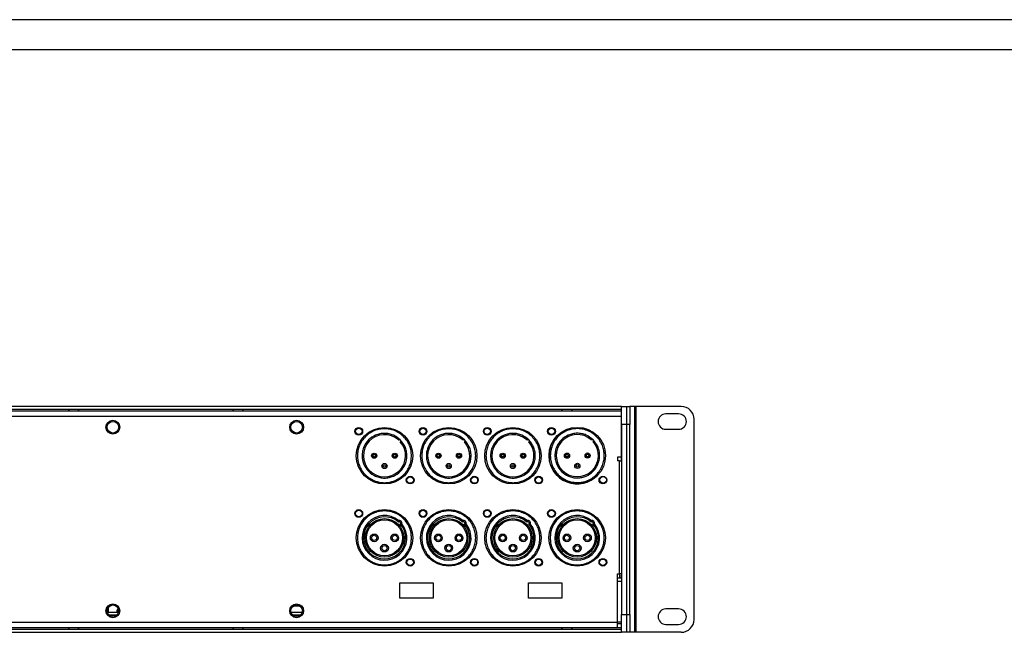
# Model space of a CAD drawing. Units: inches. Extents: x 431 to 2114, y 336 to 1502.
# Drawn here: x 869 to 1252, y 1264 to 1502 of the extents above; entities that cross this region are included whole.
import ezdxf
from ezdxf.enums import TextEntityAlignment as Align

# ---------------------------------------------------------------- set-up
doc = ezdxf.new("R2010")
doc.units = ezdxf.units.IN
doc.header["$MEASUREMENT"] = 0
doc.styles.get("Standard").update_dxf_attribs({"font": 'arial.ttf'})

# ---------------------------------------------------------------- blocks, each defined once
blk = doc.blocks.new('图框模板 TEMPLATE')
at = {"color": 7}
for p, q in [((2147.76, 1489.29), (66.36, 1489.29)), ((2117.6, 1474.21), (96.52, 1474.21))]:
    blk.add_line(p, q, dxfattribs=at)
at = {"width": 0.8, "flags": 4}
for tag, p in [('A', (12.69, 319.87)), ('0', (16.72, 103.72))]:
    blk.add_attdef(tag, p, '', height=78, dxfattribs=at)
at = {"color": 7, "width": 0.8, "flags": 4}
for tag, p in [('MODEL', (1505.98, 212.99)), ('PN', (1757.19, 212.99)), ('MM', (1988.61, 213.41)), ('PARTNAME', (1505.85, 169.11)), ('MATERRIAL', (1506.07, 122.73)), ('DATE', (1758.15, 122.73)), ('1:1', (1505.57, 78.91)), ('DRAWER', (1507.1, 33.3))]:
    blk.add_attdef(tag, p, '', height=12.04, dxfattribs=at)
at = {"width": 0.8, "flags": 4}
for p in [(2119.4, 176.39), (2119.4, 68.53)]:
    blk.add_attdef('1', text='', height=21, dxfattribs=at).set_placement(p, align=Align.MIDDLE_CENTER)

msp = doc.modelspace()

# ---------------------------------------------------------------- linework, layer by layer
at = {"color": 7, "linetype": 'Continuous', "lineweight": 25}
for p, q in [((1103.05, 1351.62), (676.45, 1351.62)), ((1103.05, 1350.42), (676.45, 1350.42)), ((676.5, 1349.92), (1103, 1349.92)), ((887.58, 1350.42), (887.99, 1349.92)), ((891.51, 1349.92), (891.92, 1350.42)), ((951.58, 1350.42), (951.99, 1349.92)), ((955.51, 1349.92), (955.92, 1350.42)), ((1079.58, 1350.42), (1079.99, 1349.92)), ((1083.51, 1349.92), (1083.92, 1350.42)), ((1103, 1347.69), (1103, 1349.92)), ((1103, 1349.92), (1103.05, 1349.92)), ((1103.05, 1351.67), (1105.05, 1351.67)), ((1103.05, 1344.67), (1103.05, 1351.67)), ((1105.05, 1351.67), (1106.25, 1351.67)), ((1105.05, 1344.67), (1105.05, 1351.67)), ((1106.25, 1351.67), (1106.25, 1344.67)), ((1108.25, 1351.67), (1106.25, 1351.67)), ((1108.25, 1263.67), (1108.25, 1351.67)), ((1108.75, 1351.67), (1108.25, 1351.67)), ((1108.75, 1263.67), (1108.75, 1351.67)), ((1126.25, 1351.67), (1108.75, 1351.67)), ((1103, 1347.69), (676.5, 1347.69)), ((1103, 1331.92), (1103, 1347.69)), ((1125.25, 1348.77), (1120.25, 1348.77)), ((1131.25, 1268.67), (1131.25, 1346.67)), ((1103.05, 1342.12), (1103, 1342.04)), ((1103.05, 1342.12), (1103.04, 1342.12)), ((1103.04, 1342.1), (1103.05, 1342.08)), ((1105.05, 1344.67), (1103.05, 1344.67)), ((1103.05, 1344.67), (1103.05, 1270.67)), ((1106.25, 1344.67), (1105.05, 1344.67)), ((1105.05, 1270.67), (1105.05, 1344.67)), ((1106.25, 1270.67), (1106.25, 1344.67)), ((1120.25, 1342.77), (1125.25, 1342.77)), ((1074.79, 1333.45), (1074.8, 1332.47)), ((1074.8, 1332.47), (1074.8, 1331.39)), ((1103, 1331.92), (1101.5, 1331.92)), ((1101.5, 1331.92), (1101.5, 1330.42)), ((1102.26, 1330.42), (1101.5, 1330.42)), ((1102.26, 1330.42), (1103.05, 1330.42)), ((1102.26, 1286.42), (1102.26, 1330.42)), ((1103, 1330.42), (1103, 1331.92)), ((1101.5, 1267.66), (1101.5, 1286.42)), ((1101.5, 1286.42), (1102.26, 1286.42)), ((1101.5, 1284.92), (1102.26, 1284.92)), ((1103.05, 1286.42), (1102.26, 1286.42)), ((1102.26, 1284.92), (1103, 1284.92)), ((1103, 1286.42), (1103, 1285.92)), ((1103, 1284.92), (1103, 1285.92)), ((1103.05, 1284.92), (1103, 1284.92)), ((1016.75, 1282.97), (1029.75, 1282.97)), ((1016.75, 1276.97), (1016.75, 1282.97)), ((1029.75, 1282.97), (1029.75, 1276.97)), ((1066.75, 1282.97), (1079.75, 1282.97)), ((1066.75, 1276.97), (1066.75, 1282.97)), ((1079.75, 1282.97), (1079.75, 1276.97)), ((1103.05, 1283.42), (1101.5, 1283.42)), ((1029.75, 1276.97), (1016.75, 1276.97)), ((1079.75, 1276.97), (1066.75, 1276.97)), ((903.31, 1271.47), (903.31, 1273.5)), ((905.71, 1274.22), (904.39, 1274.22)), ((906.72, 1272.2), (907.05, 1273.1)), ((906.92, 1272.17), (907.17, 1272.84)), ((975.34, 1273.97), (977.76, 1273.97)), ((1125.25, 1272.77), (1120.25, 1272.77)), ((902.88, 1271.47), (907.22, 1271.47)), ((903.47, 1270.47), (906.63, 1270.47)), ((906.72, 1271.47), (906.72, 1272.2)), ((906.92, 1271.67), (906.92, 1272.17)), ((907.26, 1271.67), (906.92, 1271.67)), ((974.38, 1271.47), (978.72, 1271.47)), ((974.97, 1270.47), (978.13, 1270.47)), ((975, 1270.44), (975, 1270.47)), ((1103.05, 1270.67), (1105.05, 1270.67)), ((1103.05, 1263.67), (1103.05, 1270.67)), ((1105.05, 1270.67), (1106.25, 1270.67)), ((1105.05, 1263.67), (1105.05, 1270.67)), ((1106.25, 1270.67), (1106.25, 1263.67)), ((676.45, 1264.87), (1103.05, 1264.87)), ((678, 1267.66), (1101.5, 1267.66)), ((1101.5, 1265.42), (678, 1265.42)), ((888.05, 1265.42), (887.58, 1264.87)), ((891.92, 1264.87), (891.46, 1265.42)), ((952.05, 1265.42), (951.58, 1264.87)), ((955.92, 1264.87), (955.46, 1265.42)), ((1080.05, 1265.42), (1079.58, 1264.87)), ((1083.92, 1264.87), (1083.46, 1265.42)), ((1101.5, 1265.42), (1101.5, 1267.66)), ((1103.05, 1266.92), (1101.5, 1266.92)), ((1103.05, 1265.42), (1101.5, 1265.42)), ((1120.25, 1266.77), (1125.25, 1266.77)), ((676.45, 1263.67), (1103.05, 1263.67)), ((1105.05, 1263.67), (1103.05, 1263.67)), ((1106.25, 1263.67), (1105.05, 1263.67)), ((1108.25, 1263.67), (1106.25, 1263.67)), ((1108.75, 1263.67), (1108.25, 1263.67)), ((1126.25, 1263.67), (1108.75, 1263.67))]:
    msp.add_line(p, q, dxfattribs=at)
at = {"color": 8, "linetype": 'Continuous', "lineweight": 25}
for p, q in [((1103.05, 1349.72), (1103, 1349.72)), ((1102.26, 1286.42), (1102.26, 1284.92)), ((1103, 1285.92), (1103.05, 1285.92)), ((1103.05, 1267.66), (1101.5, 1267.66))]:
    msp.add_line(p, q, dxfattribs=at)
at = {"color": 7, "linetype": 'Continuous', "lineweight": 25}
for centre, radius in [((905.05, 1343.57), 2.7), ((905.05, 1343.57), 2.25), ((976.55, 1343.57), 2.7), ((976.55, 1343.57), 2.25), ((1000.75, 1341.97), 1.5), ((1000.75, 1341.97), 1.25), ((1010.75, 1332.47), 11), ((1025.75, 1341.97), 1.5), ((1025.75, 1341.97), 1.25), ((1035.75, 1332.47), 11), ((1050.75, 1341.97), 1.5), ((1050.75, 1341.97), 1.25), ((1060.75, 1332.47), 11), ((1075.75, 1341.97), 1.5), ((1075.75, 1341.97), 1.25), ((1085.8, 1332.52), 11), ((1006.75, 1332.47), 1), ((1014.75, 1332.47), 1), ((1031.75, 1332.47), 1), ((1039.75, 1332.47), 1), ((1056.75, 1332.47), 1), ((1064.75, 1332.47), 1), ((1081.8, 1332.5), 1), ((1089.8, 1332.54), 1), ((1010.75, 1328.47), 1), ((1010.75, 1328.47), 0.5), ((1035.75, 1328.47), 1), ((1035.75, 1328.47), 0.5), ((1060.75, 1328.47), 1), ((1060.75, 1328.47), 0.5), ((1085.82, 1328.52), 1), ((1085.82, 1328.52), 0.5), ((1020.75, 1322.97), 1.5), ((1020.75, 1322.97), 1.25), ((1045.75, 1322.97), 1.5), ((1045.75, 1322.97), 1.25), ((1070.75, 1322.97), 1.5), ((1070.75, 1322.97), 1.25), ((1095.75, 1322.97), 1.5), ((1095.85, 1323.08), 1.25), ((1000.75, 1309.97), 1.5), ((1000.75, 1309.97), 1.25), ((1010.75, 1300.47), 11), ((1025.75, 1309.97), 1.5), ((1025.75, 1309.97), 1.25), ((1035.75, 1300.47), 11), ((1050.75, 1309.97), 1.5), ((1050.75, 1309.97), 1.25), ((1060.75, 1300.47), 11), ((1075.75, 1309.97), 1.5), ((1075.75, 1309.97), 1.25), ((1085.75, 1300.47), 11), ((1010.75, 1300.47), 7.5), ((1010.75, 1300.47), 7), ((1035.75, 1300.47), 7.5), ((1035.75, 1300.47), 7), ((1060.75, 1300.47), 7.5), ((1060.75, 1300.47), 7), ((1085.75, 1300.47), 7.5), ((1085.75, 1300.47), 7), ((1006.75, 1300.47), 1.5), ((1006.75, 1300.47), 1), ((1014.75, 1300.47), 1.5), ((1014.75, 1300.47), 1), ((1031.75, 1300.47), 1.5), ((1031.75, 1300.47), 1), ((1039.75, 1300.47), 1.5), ((1039.75, 1300.47), 1), ((1056.75, 1300.47), 1.5), ((1056.75, 1300.47), 1), ((1064.75, 1300.47), 1.5), ((1064.75, 1300.47), 1), ((1081.75, 1300.47), 1.5), ((1081.75, 1300.47), 1), ((1089.75, 1300.47), 1.5), ((1089.75, 1300.47), 1), ((1010.75, 1296.47), 1.5), ((1010.75, 1296.47), 1), ((1035.75, 1296.47), 1.5), ((1035.75, 1296.47), 1), ((1060.75, 1296.47), 1.5), ((1060.75, 1296.47), 1), ((1085.75, 1296.47), 1.5), ((1085.75, 1296.47), 1), ((1020.75, 1290.97), 1.5), ((1020.75, 1290.97), 1.25), ((1045.75, 1290.97), 1.5), ((1045.75, 1290.97), 1.25), ((1070.75, 1290.97), 1.5), ((1070.75, 1290.97), 1.25), ((1095.75, 1290.97), 1.5), ((1095.75, 1290.97), 1.25), ((905.05, 1272.07), 2.7), ((905.05, 1272.07), 2.25), ((976.55, 1272.07), 2.7), ((976.55, 1272.07), 2.25)]:
    msp.add_circle(centre, radius, dxfattribs=at)
for centre, radius, start, end in [((1126.25, 1346.67), 5, 0, 90), ((1120.25, 1345.77), 3, 90, 270), ((1125.25, 1345.77), 3, 270, 90), ((1010.75, 1332.47), 8.2, 48.4942, 41.5058), ((1016.55, 1338.27), 0.5, 44.0696, 46.4811), ((1035.75, 1332.47), 8.2, 48.4942, 41.5058), ((1041.55, 1338.27), 0.5, 44.0696, 46.4811), ((1060.75, 1332.47), 8.2, 48.4942, 41.5058), ((1066.55, 1338.27), 0.5, 44.0696, 46.4811), ((1085.75, 1332.47), 11, 136.4318, 180), ((1085.8, 1332.52), 8.2, 48.786, 41.7976), ((1091.57, 1338.35), 0.5, 44.3614, 46.7729), ((1085.75, 1332.47), 11, 180, 316.7976), ((1010.75, 1300.47), 8.7, 50.8773, 39.1227), ((1010.75, 1300.47), 8.2, 48.4942, 41.5058), ((1016.55, 1306.27), 1, 342.0179, 107.9821), ((1035.75, 1300.47), 8.7, 50.8773, 39.1227), ((1035.75, 1300.47), 8.2, 48.4942, 41.5058), ((1041.55, 1306.27), 1, 342.0179, 107.9821), ((1060.75, 1300.47), 8.7, 50.8773, 39.1227), ((1060.75, 1300.47), 8.2, 48.4942, 41.5058), ((1066.55, 1306.27), 1, 342.0179, 107.9821), ((1085.75, 1300.47), 8.7, 50.8773, 39.1227), ((1085.75, 1300.47), 8.2, 48.4942, 41.5058), ((1091.55, 1306.27), 1, 342.0179, 107.9821), ((1016.55, 1306.27), 0.5, 313.2529, 136.7471), ((1041.55, 1306.27), 0.5, 313.2529, 136.7471), ((1066.55, 1306.27), 0.5, 313.2529, 136.7471), ((1091.55, 1306.27), 0.5, 313.2529, 136.7471), ((1120.25, 1269.77), 3, 90, 270), ((1125.25, 1269.77), 3, 270, 90), ((1126.25, 1268.67), 5, 270, 0)]:
    msp.add_arc(centre, radius, start, end, dxfattribs=at)
for points, knots in [([(1021.25, 1332.47), (1021.22, 1333.11), (1021.15, 1334.43), (1020.56, 1336.39), (1019.59, 1338.27), (1018.23, 1339.95), (1016.55, 1341.31), (1014.67, 1342.29), (1012.71, 1342.85), (1010.75, 1343.03), (1008.79, 1342.85), (1006.83, 1342.29), (1004.95, 1341.31), (1003.27, 1339.95), (1001.91, 1338.27), (1000.94, 1336.39), (1000.35, 1334.43), (1000.28, 1333.11), (1000.25, 1332.47)], [0, 0, 0, 0, 0.058258, 0.120006, 0.184321, 0.25, 0.31568, 0.379994, 0.441742, 0.5, 0.558258, 0.620006, 0.68432, 0.75, 0.815679, 0.879994, 0.941742, 1, 1, 1, 1]), ([(1046.25, 1332.47), (1046.22, 1333.11), (1046.15, 1334.43), (1045.56, 1336.39), (1044.59, 1338.27), (1043.23, 1339.95), (1041.55, 1341.31), (1039.67, 1342.29), (1037.71, 1342.85), (1035.75, 1343.03), (1033.79, 1342.85), (1031.83, 1342.29), (1029.95, 1341.31), (1028.27, 1339.95), (1026.91, 1338.27), (1025.94, 1336.39), (1025.35, 1334.43), (1025.28, 1333.11), (1025.25, 1332.47)], [0, 0, 0, 0, 0.058258, 0.120006, 0.184321, 0.25, 0.31568, 0.379994, 0.441742, 0.5, 0.558258, 0.620006, 0.68432, 0.75, 0.815679, 0.879994, 0.941742, 1, 1, 1, 1]), ([(1071.25, 1332.47), (1071.22, 1333.11), (1071.15, 1334.43), (1070.56, 1336.39), (1069.59, 1338.27), (1068.23, 1339.95), (1066.55, 1341.31), (1064.67, 1342.29), (1062.71, 1342.85), (1060.75, 1343.03), (1058.79, 1342.85), (1056.83, 1342.29), (1054.95, 1341.31), (1053.27, 1339.95), (1051.91, 1338.27), (1050.94, 1336.39), (1050.35, 1334.43), (1050.28, 1333.11), (1050.25, 1332.47)], [0, 0, 0, 0, 0.058258, 0.120006, 0.184321, 0.25, 0.31568, 0.379994, 0.441742, 0.5, 0.558258, 0.620006, 0.68432, 0.75, 0.815679, 0.879994, 0.941742, 1, 1, 1, 1]), ([(1096.3, 1332.58), (1096.26, 1333.22), (1096.18, 1334.54), (1095.59, 1336.49), (1094.61, 1338.37), (1093.24, 1340.04), (1091.55, 1341.4), (1089.67, 1342.36), (1087.71, 1342.91), (1085.74, 1343.08), (1083.79, 1342.89), (1081.83, 1342.32), (1079.96, 1341.34), (1078.28, 1339.96), (1076.93, 1338.28), (1075.97, 1336.39), (1075.39, 1334.43), (1075.33, 1333.11), (1075.3, 1332.47)], [0, 0, 0, 0, 0.058258, 0.120006, 0.18432, 0.25, 0.315679, 0.379994, 0.441742, 0.5, 0.558258, 0.620006, 0.68432, 0.75, 0.81568, 0.879994, 0.941742, 1, 1, 1, 1]), ([(1016.89, 1338.63), (1016.04, 1339.32), (1014.72, 1340.39), (1012.52, 1341.05), (1010.74, 1341.24), (1008.96, 1341.05), (1006.78, 1340.36), (1004.44, 1338.77), (1002.86, 1336.43), (1002.17, 1334.25), (1001.99, 1332.47), (1002.17, 1330.69), (1002.86, 1328.51), (1004.45, 1326.17), (1006.79, 1324.59), (1008.97, 1323.9), (1010.75, 1323.71), (1012.53, 1323.9), (1014.71, 1324.59), (1017.05, 1326.17), (1018.64, 1328.51), (1019.33, 1330.69), (1019.51, 1332.47), (1019.32, 1334.25), (1018.66, 1336.45), (1017.6, 1337.76), (1016.91, 1338.62)], [0, 0, 0, 0, 0.059866, 0.092091, 0.125, 0.157908, 0.190133, 0.249999, 0.309866, 0.342091, 0.375, 0.407908, 0.440133, 0.5, 0.559866, 0.592091, 0.625, 0.657908, 0.690134, 0.75, 0.809866, 0.842092, 0.875, 0.907908, 0.940134, 1, 1, 1, 1]), ([(1016.18, 1338.61), (1016.19, 1338.62), (1016.2, 1338.63), (1016.26, 1338.68), (1016.36, 1338.74), (1016.49, 1338.77), (1016.63, 1338.77), (1016.77, 1338.73), (1016.85, 1338.67), (1016.89, 1338.63)], [0, 0, 0, 0, 0.15611, 0.312407, 0.461848, 0.591523, 0.714815, 0.850149, 1, 1, 1, 1]), ([(1016.91, 1338.62), (1016.94, 1338.58), (1017.01, 1338.49), (1017.05, 1338.32), (1017.05, 1338.17), (1017, 1338.05), (1016.95, 1337.97), (1016.9, 1337.92), (1016.9, 1337.91), (1016.89, 1337.91)], [0, 0, 0, 0, 0.15601, 0.312187, 0.462493, 0.593477, 0.71584, 0.848806, 1, 1, 1, 1]), ([(1041.89, 1338.63), (1041.04, 1339.32), (1039.72, 1340.39), (1037.52, 1341.05), (1035.74, 1341.24), (1033.96, 1341.05), (1031.78, 1340.36), (1029.44, 1338.77), (1027.86, 1336.43), (1027.17, 1334.25), (1026.99, 1332.47), (1027.17, 1330.69), (1027.86, 1328.51), (1029.45, 1326.17), (1031.79, 1324.59), (1033.97, 1323.9), (1035.75, 1323.71), (1037.53, 1323.9), (1039.71, 1324.59), (1042.05, 1326.17), (1043.64, 1328.51), (1044.33, 1330.69), (1044.51, 1332.47), (1044.32, 1334.25), (1043.66, 1336.45), (1042.6, 1337.76), (1041.91, 1338.62)], [0, 0, 0, 0, 0.059866, 0.092091, 0.125, 0.157908, 0.190133, 0.249999, 0.309866, 0.342091, 0.375, 0.407908, 0.440133, 0.5, 0.559866, 0.592091, 0.625, 0.657908, 0.690134, 0.75, 0.809866, 0.842092, 0.875, 0.907908, 0.940134, 1, 1, 1, 1]), ([(1041.18, 1338.61), (1041.19, 1338.62), (1041.2, 1338.63), (1041.26, 1338.68), (1041.36, 1338.74), (1041.49, 1338.77), (1041.63, 1338.77), (1041.77, 1338.73), (1041.85, 1338.67), (1041.89, 1338.63)], [0, 0, 0, 0, 0.156111, 0.312408, 0.461848, 0.591523, 0.714815, 0.850149, 1, 1, 1, 1]), ([(1041.91, 1338.62), (1041.94, 1338.58), (1042.01, 1338.49), (1042.05, 1338.32), (1042.05, 1338.17), (1042, 1338.05), (1041.95, 1337.97), (1041.9, 1337.92), (1041.9, 1337.91), (1041.89, 1337.91)], [0, 0, 0, 0, 0.156011, 0.312188, 0.462494, 0.593477, 0.71584, 0.848806, 1, 1, 1, 1]), ([(1066.89, 1338.63), (1066.04, 1339.32), (1064.72, 1340.39), (1062.52, 1341.05), (1060.74, 1341.24), (1058.96, 1341.05), (1056.78, 1340.36), (1054.44, 1338.77), (1052.86, 1336.43), (1052.17, 1334.25), (1051.99, 1332.47), (1052.17, 1330.69), (1052.86, 1328.51), (1054.45, 1326.17), (1056.79, 1324.59), (1058.97, 1323.9), (1060.75, 1323.71), (1062.53, 1323.9), (1064.71, 1324.59), (1067.05, 1326.17), (1068.64, 1328.51), (1069.33, 1330.69), (1069.51, 1332.47), (1069.32, 1334.25), (1068.66, 1336.45), (1067.6, 1337.76), (1066.91, 1338.62)], [0, 0, 0, 0, 0.059866, 0.092091, 0.125, 0.157908, 0.190133, 0.249999, 0.309866, 0.342091, 0.375, 0.407908, 0.440133, 0.5, 0.559866, 0.592091, 0.625, 0.657908, 0.690134, 0.75, 0.809866, 0.842092, 0.875, 0.907908, 0.940134, 1, 1, 1, 1]), ([(1066.18, 1338.61), (1066.19, 1338.62), (1066.2, 1338.63), (1066.26, 1338.68), (1066.36, 1338.74), (1066.49, 1338.77), (1066.63, 1338.77), (1066.77, 1338.73), (1066.85, 1338.67), (1066.89, 1338.63)], [0, 0, 0, 0, 0.156111, 0.312408, 0.461848, 0.591524, 0.714816, 0.850149, 1, 1, 1, 1]), ([(1066.91, 1338.62), (1066.94, 1338.58), (1067.01, 1338.49), (1067.05, 1338.32), (1067.05, 1338.17), (1067, 1338.05), (1066.95, 1337.97), (1066.9, 1337.92), (1066.9, 1337.91), (1066.89, 1337.91)], [0, 0, 0, 0, 0.156011, 0.312188, 0.462494, 0.593477, 0.71584, 0.848806, 1, 1, 1, 1]), ([(1091.91, 1338.72), (1091.05, 1339.4), (1089.73, 1340.46), (1087.52, 1341.11), (1085.74, 1341.29), (1083.96, 1341.09), (1081.79, 1340.39), (1079.46, 1338.79), (1077.89, 1336.44), (1077.21, 1334.26), (1077.04, 1332.47), (1077.23, 1330.69), (1077.93, 1328.52), (1079.53, 1326.19), (1081.88, 1324.62), (1084.06, 1323.94), (1085.84, 1323.76), (1087.62, 1323.96), (1089.8, 1324.66), (1092.13, 1326.25), (1093.7, 1328.6), (1094.38, 1330.78), (1094.56, 1332.56), (1094.36, 1334.34), (1093.69, 1336.54), (1092.62, 1337.85), (1091.92, 1338.7)], [0, 0, 0, 0, 0.0598662, 0.0920914, 0.1249997, 0.1579081, 0.1901332, 0.2499995, 0.309866, 0.3420911, 0.3749997, 0.407908, 0.4401334, 0.4999996, 0.5598661, 0.5920913, 0.6249998, 0.6579084, 0.6901335, 0.75, 0.8098662, 0.8420914, 0.875, 0.9079084, 0.9401337, 1, 1, 1, 1]), ([(1091.2, 1338.69), (1091.21, 1338.7), (1091.21, 1338.7), (1091.27, 1338.76), (1091.38, 1338.82), (1091.51, 1338.85), (1091.65, 1338.85), (1091.79, 1338.81), (1091.87, 1338.75), (1091.91, 1338.72)], [0, 0, 0, 0, 0.156111, 0.312412, 0.461853, 0.591526, 0.714818, 0.850156, 1, 1, 1, 1]), ([(1091.92, 1338.7), (1091.96, 1338.66), (1092.03, 1338.57), (1092.07, 1338.41), (1092.06, 1338.25), (1092.02, 1338.13), (1091.97, 1338.05), (1091.92, 1338), (1091.92, 1337.99), (1091.91, 1337.99)], [0, 0, 0, 0, 0.156014, 0.312194, 0.462503, 0.593483, 0.715839, 0.848804, 1, 1, 1, 1]), ([(1103.05, 1339.51), (1103.05, 1339.53), (1103.04, 1339.62), (1103.02, 1339.9), (1103.01, 1340.19), (1103, 1340.37), (1103, 1340.4)], [0, 0, 0, 0, 0.154089, 0.536015, 0.908983, 1, 1, 1, 1]), ([(1103, 1339.19), (1103, 1339.19), (1103.02, 1339.22), (1103.04, 1339.25), (1103.05, 1339.27)], [0, 0, 0, 0, 0.191872, 1, 1, 1, 1]), ([(1000.25, 1332.47), (1000.28, 1331.83), (1000.35, 1330.51), (1000.94, 1328.56), (1001.91, 1326.68), (1003.27, 1325), (1004.95, 1323.63), (1006.83, 1322.66), (1008.79, 1322.09), (1010.75, 1321.91), (1012.71, 1322.09), (1014.67, 1322.66), (1016.55, 1323.63), (1018.23, 1325), (1019.59, 1326.68), (1020.56, 1328.56), (1021.15, 1330.51), (1021.22, 1331.83), (1021.25, 1332.47)], [0, 0, 0, 0, 0.058258, 0.120006, 0.18432, 0.25, 0.31568, 0.379994, 0.441742, 0.5, 0.558258, 0.620006, 0.68432, 0.75, 0.81568, 0.879994, 0.941742, 1, 1, 1, 1]), ([(1006.25, 1332.47), (1006.26, 1332.54), (1006.27, 1332.63), (1006.33, 1332.75), (1006.39, 1332.83), (1006.47, 1332.89), (1006.59, 1332.95), (1006.75, 1332.99), (1006.91, 1332.95), (1007.03, 1332.89), (1007.11, 1332.83), (1007.17, 1332.75), (1007.23, 1332.63), (1007.24, 1332.54), (1007.25, 1332.47)], [0, 0, 0, 0, 0.119728, 0.185032, 0.250001, 0.315313, 0.38028, 0.499999, 0.61972, 0.685031, 0.749997, 0.815308, 0.880272, 1, 1, 1, 1]), ([(1007.25, 1332.47), (1007.24, 1332.41), (1007.23, 1332.31), (1007.17, 1332.2), (1007.11, 1332.12), (1007.03, 1332.05), (1006.91, 1331.99), (1006.75, 1331.96), (1006.59, 1331.99), (1006.47, 1332.05), (1006.39, 1332.12), (1006.33, 1332.2), (1006.27, 1332.31), (1006.26, 1332.41), (1006.25, 1332.47)], [0, 0, 0, 0, 0.119721, 0.185026, 0.249998, 0.315309, 0.380278, 0.500001, 0.619722, 0.685034, 0.750003, 0.815314, 0.880279, 1, 1, 1, 1]), ([(1014.25, 1332.47), (1014.26, 1332.54), (1014.27, 1332.63), (1014.33, 1332.75), (1014.39, 1332.83), (1014.47, 1332.89), (1014.59, 1332.95), (1014.75, 1332.99), (1014.91, 1332.95), (1015.03, 1332.89), (1015.11, 1332.83), (1015.17, 1332.75), (1015.23, 1332.63), (1015.24, 1332.54), (1015.25, 1332.47)], [0, 0, 0, 0, 0.119728, 0.185032, 0.250002, 0.315313, 0.38028, 0.5, 0.61972, 0.685031, 0.749998, 0.815308, 0.880272, 1, 1, 1, 1]), ([(1015.25, 1332.47), (1015.24, 1332.41), (1015.23, 1332.31), (1015.17, 1332.2), (1015.11, 1332.12), (1015.03, 1332.05), (1014.91, 1331.99), (1014.75, 1331.96), (1014.59, 1331.99), (1014.47, 1332.05), (1014.39, 1332.12), (1014.33, 1332.2), (1014.27, 1332.31), (1014.26, 1332.41), (1014.25, 1332.47)], [0, 0, 0, 0, 0.119721, 0.185026, 0.249998, 0.31531, 0.380278, 0.5, 0.619722, 0.685034, 0.750002, 0.815314, 0.880279, 1, 1, 1, 1]), ([(1025.25, 1332.47), (1025.28, 1331.83), (1025.35, 1330.51), (1025.94, 1328.56), (1026.91, 1326.68), (1028.27, 1325), (1029.95, 1323.63), (1031.83, 1322.66), (1033.79, 1322.09), (1035.75, 1321.91), (1037.71, 1322.09), (1039.67, 1322.66), (1041.55, 1323.63), (1043.23, 1325), (1044.59, 1326.68), (1045.56, 1328.56), (1046.15, 1330.51), (1046.22, 1331.83), (1046.25, 1332.47)], [0, 0, 0, 0, 0.058258, 0.120006, 0.18432, 0.25, 0.31568, 0.379994, 0.441742, 0.5, 0.558258, 0.620006, 0.68432, 0.75, 0.81568, 0.879994, 0.941742, 1, 1, 1, 1]), ([(1031.25, 1332.47), (1031.26, 1332.54), (1031.27, 1332.63), (1031.33, 1332.75), (1031.39, 1332.83), (1031.47, 1332.89), (1031.59, 1332.95), (1031.75, 1332.99), (1031.91, 1332.95), (1032.03, 1332.89), (1032.11, 1332.83), (1032.17, 1332.75), (1032.23, 1332.63), (1032.24, 1332.54), (1032.25, 1332.47)], [0, 0, 0, 0, 0.119728, 0.185032, 0.250002, 0.315313, 0.38028, 0.5, 0.619721, 0.685031, 0.749998, 0.815308, 0.880272, 1, 1, 1, 1]), ([(1032.25, 1332.47), (1032.24, 1332.41), (1032.23, 1332.31), (1032.17, 1332.2), (1032.11, 1332.12), (1032.03, 1332.05), (1031.91, 1331.99), (1031.75, 1331.96), (1031.59, 1331.99), (1031.47, 1332.05), (1031.39, 1332.12), (1031.33, 1332.2), (1031.27, 1332.31), (1031.26, 1332.41), (1031.25, 1332.47)], [0, 0, 0, 0, 0.119721, 0.185026, 0.249997, 0.315309, 0.380277, 0.5, 0.619723, 0.685034, 0.750003, 0.815314, 0.880279, 1, 1, 1, 1]), ([(1039.25, 1332.47), (1039.26, 1332.54), (1039.27, 1332.63), (1039.33, 1332.75), (1039.39, 1332.83), (1039.47, 1332.89), (1039.59, 1332.95), (1039.75, 1332.99), (1039.91, 1332.95), (1040.03, 1332.89), (1040.11, 1332.83), (1040.17, 1332.75), (1040.23, 1332.63), (1040.24, 1332.54), (1040.25, 1332.47)], [0, 0, 0, 0, 0.1197279, 0.1850319, 0.2500021, 0.3153129, 0.3802796, 0.5, 0.6197205, 0.6850309, 0.749998, 0.8153079, 0.8802721, 1, 1, 1, 1]), ([(1040.25, 1332.47), (1040.24, 1332.41), (1040.23, 1332.31), (1040.17, 1332.2), (1040.11, 1332.12), (1040.03, 1332.05), (1039.91, 1331.99), (1039.75, 1331.96), (1039.59, 1331.99), (1039.47, 1332.05), (1039.39, 1332.12), (1039.33, 1332.2), (1039.27, 1332.31), (1039.26, 1332.41), (1039.25, 1332.47)], [0, 0, 0, 0, 0.119721, 0.185026, 0.249997, 0.31531, 0.380277, 0.5, 0.619723, 0.685034, 0.750003, 0.815314, 0.880279, 1, 1, 1, 1]), ([(1050.25, 1332.47), (1050.28, 1331.83), (1050.35, 1330.51), (1050.94, 1328.56), (1051.91, 1326.68), (1053.27, 1325), (1054.95, 1323.63), (1056.83, 1322.66), (1058.79, 1322.09), (1060.75, 1321.91), (1062.71, 1322.09), (1064.67, 1322.66), (1066.55, 1323.63), (1068.23, 1325), (1069.59, 1326.68), (1070.56, 1328.56), (1071.15, 1330.51), (1071.22, 1331.83), (1071.25, 1332.47)], [0, 0, 0, 0, 0.058258, 0.120006, 0.18432, 0.25, 0.31568, 0.379994, 0.441742, 0.5, 0.558258, 0.620006, 0.68432, 0.75, 0.81568, 0.879994, 0.941742, 1, 1, 1, 1]), ([(1056.25, 1332.47), (1056.26, 1332.54), (1056.27, 1332.63), (1056.33, 1332.75), (1056.39, 1332.83), (1056.47, 1332.89), (1056.59, 1332.95), (1056.75, 1332.99), (1056.91, 1332.95), (1057.03, 1332.89), (1057.11, 1332.83), (1057.17, 1332.75), (1057.23, 1332.63), (1057.24, 1332.54), (1057.25, 1332.47)], [0, 0, 0, 0, 0.119728, 0.185032, 0.250002, 0.315313, 0.38028, 0.5, 0.61972, 0.685031, 0.749998, 0.815308, 0.880272, 1, 1, 1, 1]), ([(1057.25, 1332.47), (1057.24, 1332.41), (1057.23, 1332.31), (1057.17, 1332.2), (1057.11, 1332.12), (1057.03, 1332.05), (1056.91, 1331.99), (1056.75, 1331.96), (1056.59, 1331.99), (1056.47, 1332.05), (1056.39, 1332.12), (1056.33, 1332.2), (1056.27, 1332.31), (1056.26, 1332.41), (1056.25, 1332.47)], [0, 0, 0, 0, 0.119721, 0.185026, 0.249997, 0.315309, 0.380278, 0.5, 0.619723, 0.685034, 0.750003, 0.815314, 0.880279, 1, 1, 1, 1]), ([(1064.25, 1332.47), (1064.26, 1332.54), (1064.27, 1332.63), (1064.33, 1332.75), (1064.39, 1332.83), (1064.47, 1332.89), (1064.59, 1332.95), (1064.75, 1332.99), (1064.91, 1332.95), (1065.03, 1332.89), (1065.11, 1332.83), (1065.17, 1332.75), (1065.23, 1332.63), (1065.24, 1332.54), (1065.25, 1332.47)], [0, 0, 0, 0, 0.119728, 0.185032, 0.250002, 0.315313, 0.38028, 0.500001, 0.619721, 0.685031, 0.749998, 0.815308, 0.880272, 1, 1, 1, 1]), ([(1065.25, 1332.47), (1065.24, 1332.41), (1065.23, 1332.31), (1065.17, 1332.2), (1065.11, 1332.12), (1065.03, 1332.05), (1064.91, 1331.99), (1064.75, 1331.96), (1064.59, 1331.99), (1064.47, 1332.05), (1064.39, 1332.12), (1064.33, 1332.2), (1064.27, 1332.31), (1064.26, 1332.41), (1064.25, 1332.47)], [0, 0, 0, 0, 0.119721, 0.185026, 0.249997, 0.315309, 0.380277, 0.499999, 0.619723, 0.685034, 0.750003, 0.815314, 0.880279, 1, 1, 1, 1]), ([(1075.3, 1332.47), (1075.34, 1331.83), (1075.41, 1330.51), (1076.01, 1328.56), (1076.99, 1326.68), (1078.36, 1325.01), (1080.05, 1323.65), (1081.93, 1322.69), (1083.89, 1322.14), (1085.85, 1321.97), (1087.81, 1322.16), (1089.77, 1322.73), (1091.64, 1323.71), (1093.31, 1325.09), (1094.67, 1326.77), (1095.63, 1328.66), (1096.2, 1330.62), (1096.27, 1331.94), (1096.3, 1332.58)], [0, 0, 0, 0, 0.058258, 0.120006, 0.184321, 0.25, 0.31568, 0.379994, 0.441742, 0.5, 0.558258, 0.620006, 0.68432, 0.75, 0.815679, 0.879994, 0.941742, 1, 1, 1, 1]), ([(1081.3, 1332.5), (1081.31, 1332.56), (1081.32, 1332.66), (1081.38, 1332.78), (1081.44, 1332.86), (1081.52, 1332.92), (1081.64, 1332.98), (1081.8, 1333.02), (1081.96, 1332.99), (1082.07, 1332.93), (1082.15, 1332.86), (1082.22, 1332.78), (1082.28, 1332.67), (1082.29, 1332.57), (1082.3, 1332.51)], [0, 0, 0, 0, 0.119721, 0.185034, 0.250005, 0.31531, 0.38028, 0.500002, 0.619723, 0.685035, 0.750002, 0.815313, 0.880279, 1, 1, 1, 1]), ([(1082.3, 1332.51), (1082.29, 1332.44), (1082.28, 1332.35), (1082.22, 1332.23), (1082.16, 1332.15), (1082.08, 1332.08), (1081.96, 1332.02), (1081.8, 1331.99), (1081.64, 1332.02), (1081.52, 1332.08), (1081.44, 1332.15), (1081.38, 1332.23), (1081.32, 1332.34), (1081.31, 1332.44), (1081.3, 1332.5)], [0, 0, 0, 0, 0.119722, 0.185035, 0.25, 0.315311, 0.380279, 0.500001, 0.619722, 0.685034, 0.750001, 0.815313, 0.880279, 1, 1, 1, 1]), ([(1089.3, 1332.54), (1089.31, 1332.61), (1089.31, 1332.7), (1089.38, 1332.82), (1089.44, 1332.9), (1089.52, 1332.96), (1089.64, 1333.03), (1089.8, 1333.06), (1089.96, 1333.03), (1090.07, 1332.97), (1090.15, 1332.9), (1090.22, 1332.82), (1090.28, 1332.71), (1090.29, 1332.61), (1090.3, 1332.55)], [0, 0, 0, 0, 0.1197211, 0.1850351, 0.2500058, 0.3153107, 0.3802802, 0.5000017, 0.6197228, 0.6850325, 0.7500013, 0.8153053, 0.880279, 1, 1, 1, 1]), ([(1090.3, 1332.55), (1090.29, 1332.48), (1090.28, 1332.39), (1090.22, 1332.27), (1090.16, 1332.19), (1090.08, 1332.13), (1089.96, 1332.06), (1089.8, 1332.03), (1089.64, 1332.06), (1089.52, 1332.12), (1089.44, 1332.19), (1089.38, 1332.27), (1089.32, 1332.38), (1089.31, 1332.48), (1089.3, 1332.54)], [0, 0, 0, 0, 0.119721, 0.185035, 0.25, 0.315311, 0.380278, 0.5, 0.619722, 0.685034, 0.750001, 0.815314, 0.880278, 1, 1, 1, 1]), ([(1021.25, 1300.47), (1021.22, 1301.11), (1021.15, 1302.43), (1020.56, 1304.39), (1019.59, 1306.27), (1018.23, 1307.95), (1016.55, 1309.31), (1014.67, 1310.29), (1012.71, 1310.85), (1010.75, 1311.03), (1008.79, 1310.85), (1006.83, 1310.29), (1004.95, 1309.31), (1003.27, 1307.95), (1001.91, 1306.27), (1000.94, 1304.39), (1000.35, 1302.43), (1000.28, 1301.11), (1000.25, 1300.47)], [0, 0, 0, 0, 0.058258, 0.120006, 0.18432, 0.25, 0.31568, 0.379994, 0.441742, 0.5, 0.558258, 0.620006, 0.68432, 0.75, 0.81568, 0.879994, 0.941742, 1, 1, 1, 1]), ([(1046.25, 1300.47), (1046.22, 1301.11), (1046.15, 1302.43), (1045.56, 1304.39), (1044.59, 1306.27), (1043.23, 1307.95), (1041.55, 1309.31), (1039.67, 1310.29), (1037.71, 1310.85), (1035.75, 1311.03), (1033.79, 1310.85), (1031.83, 1310.29), (1029.95, 1309.31), (1028.27, 1307.95), (1026.91, 1306.27), (1025.94, 1304.39), (1025.35, 1302.43), (1025.28, 1301.11), (1025.25, 1300.47)], [0, 0, 0, 0, 0.058258, 0.120006, 0.18432, 0.25, 0.31568, 0.379994, 0.441742, 0.5, 0.558258, 0.620006, 0.68432, 0.75, 0.81568, 0.879994, 0.941742, 1, 1, 1, 1]), ([(1071.25, 1300.47), (1071.22, 1301.11), (1071.15, 1302.43), (1070.56, 1304.39), (1069.59, 1306.27), (1068.23, 1307.95), (1066.55, 1309.31), (1064.67, 1310.29), (1062.71, 1310.85), (1060.75, 1311.03), (1058.79, 1310.85), (1056.83, 1310.29), (1054.95, 1309.31), (1053.27, 1307.95), (1051.91, 1306.27), (1050.94, 1304.39), (1050.35, 1302.43), (1050.28, 1301.11), (1050.25, 1300.47)], [0, 0, 0, 0, 0.058258, 0.120006, 0.18432, 0.25, 0.31568, 0.379994, 0.441742, 0.5, 0.558258, 0.620006, 0.68432, 0.75, 0.81568, 0.879994, 0.941742, 1, 1, 1, 1]), ([(1096.25, 1300.47), (1096.22, 1301.11), (1096.15, 1302.43), (1095.56, 1304.39), (1094.59, 1306.27), (1093.23, 1307.95), (1091.55, 1309.31), (1089.67, 1310.29), (1087.71, 1310.85), (1085.75, 1311.03), (1083.79, 1310.85), (1081.83, 1310.29), (1079.95, 1309.31), (1078.27, 1307.95), (1076.91, 1306.27), (1075.94, 1304.39), (1075.35, 1302.43), (1075.28, 1301.11), (1075.25, 1300.47)], [0, 0, 0, 0, 0.058258, 0.120006, 0.18432, 0.25, 0.31568, 0.379994, 0.441742, 0.5, 0.558258, 0.620006, 0.68432, 0.75, 0.81568, 0.879994, 0.941742, 1, 1, 1, 1]), ([(1016.24, 1307.22), (1016.24, 1307.22), (1016.24, 1307.21), (1016.23, 1307.15), (1016.21, 1307.02), (1016.19, 1306.85), (1016.18, 1306.72), (1016.18, 1306.63), (1016.18, 1306.62), (1016.18, 1306.61)], [0, 0, 0, 0, 0.005636, 0.043277, 0.219035, 0.451096, 0.679659, 0.839331, 1, 1, 1, 1]), ([(1041.24, 1307.22), (1041.24, 1307.22), (1041.24, 1307.21), (1041.23, 1307.15), (1041.21, 1307.02), (1041.19, 1306.85), (1041.18, 1306.72), (1041.18, 1306.63), (1041.18, 1306.62), (1041.18, 1306.61)], [0, 0, 0, 0, 0.005636, 0.043277, 0.219035, 0.451096, 0.679659, 0.839331, 1, 1, 1, 1]), ([(1066.24, 1307.22), (1066.24, 1307.22), (1066.24, 1307.21), (1066.23, 1307.15), (1066.21, 1307.02), (1066.19, 1306.85), (1066.18, 1306.72), (1066.18, 1306.63), (1066.18, 1306.62), (1066.18, 1306.61)], [0, 0, 0, 0, 0.005636, 0.043276, 0.219035, 0.451096, 0.679658, 0.839331, 1, 1, 1, 1]), ([(1091.24, 1307.22), (1091.24, 1307.22), (1091.24, 1307.21), (1091.23, 1307.15), (1091.21, 1307.02), (1091.19, 1306.85), (1091.18, 1306.72), (1091.18, 1306.63), (1091.18, 1306.62), (1091.18, 1306.61)], [0, 0, 0, 0, 0.005636, 0.043277, 0.219035, 0.451096, 0.679659, 0.839331, 1, 1, 1, 1]), ([(1016.89, 1305.91), (1016.9, 1305.91), (1016.91, 1305.91), (1016.99, 1305.9), (1017.13, 1305.91), (1017.3, 1305.93), (1017.42, 1305.95), (1017.49, 1305.96), (1017.5, 1305.96), (1017.5, 1305.96)], [0, 0, 0, 0, 0.160672, 0.32034, 0.548903, 0.780966, 0.956717, 0.994364, 1, 1, 1, 1]), ([(1041.89, 1305.91), (1041.9, 1305.91), (1041.91, 1305.91), (1041.99, 1305.9), (1042.13, 1305.91), (1042.3, 1305.93), (1042.42, 1305.95), (1042.49, 1305.96), (1042.5, 1305.96), (1042.5, 1305.96)], [0, 0, 0, 0, 0.160672, 0.32034, 0.548904, 0.780967, 0.956717, 0.994364, 1, 1, 1, 1]), ([(1066.89, 1305.91), (1066.9, 1305.91), (1066.91, 1305.91), (1066.99, 1305.9), (1067.13, 1305.91), (1067.3, 1305.93), (1067.42, 1305.95), (1067.49, 1305.96), (1067.5, 1305.96), (1067.5, 1305.96)], [0, 0, 0, 0, 0.1606712, 0.3203395, 0.5489039, 0.7809667, 0.9567169, 0.9943638, 1, 1, 1, 1]), ([(1091.89, 1305.91), (1091.9, 1305.91), (1091.91, 1305.91), (1091.99, 1305.9), (1092.13, 1305.91), (1092.3, 1305.93), (1092.42, 1305.95), (1092.49, 1305.96), (1092.5, 1305.96), (1092.5, 1305.96)], [0, 0, 0, 0, 0.160671, 0.320339, 0.548904, 0.780968, 0.956717, 0.994364, 1, 1, 1, 1]), ([(1000.25, 1300.47), (1000.28, 1299.83), (1000.35, 1298.51), (1000.94, 1296.56), (1001.91, 1294.68), (1003.27, 1293), (1004.95, 1291.63), (1006.83, 1290.66), (1008.79, 1290.09), (1010.75, 1289.91), (1012.71, 1290.09), (1014.67, 1290.66), (1016.55, 1291.63), (1018.23, 1293), (1019.59, 1294.68), (1020.56, 1296.56), (1021.15, 1298.51), (1021.22, 1299.83), (1021.25, 1300.47)], [0, 0, 0, 0, 0.058258, 0.120006, 0.184321, 0.25, 0.31568, 0.379994, 0.441742, 0.5, 0.558258, 0.620006, 0.68432, 0.75, 0.815679, 0.879994, 0.941742, 1, 1, 1, 1]), ([(1025.25, 1300.47), (1025.28, 1299.83), (1025.35, 1298.51), (1025.94, 1296.56), (1026.91, 1294.68), (1028.27, 1293), (1029.95, 1291.63), (1031.83, 1290.66), (1033.79, 1290.09), (1035.75, 1289.91), (1037.71, 1290.09), (1039.67, 1290.66), (1041.55, 1291.63), (1043.23, 1293), (1044.59, 1294.68), (1045.56, 1296.56), (1046.15, 1298.51), (1046.22, 1299.83), (1046.25, 1300.47)], [0, 0, 0, 0, 0.058258, 0.120006, 0.184321, 0.25, 0.31568, 0.379994, 0.441742, 0.5, 0.558258, 0.620006, 0.68432, 0.75, 0.815679, 0.879994, 0.941742, 1, 1, 1, 1]), ([(1050.25, 1300.47), (1050.28, 1299.83), (1050.35, 1298.51), (1050.94, 1296.56), (1051.91, 1294.68), (1053.27, 1293), (1054.95, 1291.63), (1056.83, 1290.66), (1058.79, 1290.09), (1060.75, 1289.91), (1062.71, 1290.09), (1064.67, 1290.66), (1066.55, 1291.63), (1068.23, 1293), (1069.59, 1294.68), (1070.56, 1296.56), (1071.15, 1298.51), (1071.22, 1299.83), (1071.25, 1300.47)], [0, 0, 0, 0, 0.058258, 0.120006, 0.184321, 0.25, 0.31568, 0.379994, 0.441742, 0.5, 0.558258, 0.620006, 0.68432, 0.75, 0.815679, 0.879994, 0.941742, 1, 1, 1, 1]), ([(1075.25, 1300.47), (1075.28, 1299.83), (1075.35, 1298.51), (1075.94, 1296.56), (1076.91, 1294.68), (1078.27, 1293), (1079.95, 1291.63), (1081.83, 1290.66), (1083.79, 1290.09), (1085.75, 1289.91), (1087.71, 1290.09), (1089.67, 1290.66), (1091.55, 1291.63), (1093.23, 1293), (1094.59, 1294.68), (1095.56, 1296.56), (1096.15, 1298.51), (1096.22, 1299.83), (1096.25, 1300.47)], [0, 0, 0, 0, 0.058258, 0.120006, 0.184321, 0.25, 0.31568, 0.379994, 0.441742, 0.5, 0.558258, 0.620006, 0.68432, 0.75, 0.815679, 0.879994, 0.941742, 1, 1, 1, 1])]:
    msp.add_open_spline(points, degree=3, knots=knots, dxfattribs=at)

# ---------------------------------------------------------------- block references
at = {"xscale": 0.7834548856754088, "yscale": 0.7834548856754088, "zscale": 0.7834548856754088}
msp.add_blockref('图框模板 TEMPLATE', (431.46, 335.56), dxfattribs=at)

doc.saveas('drawing.dxf')
